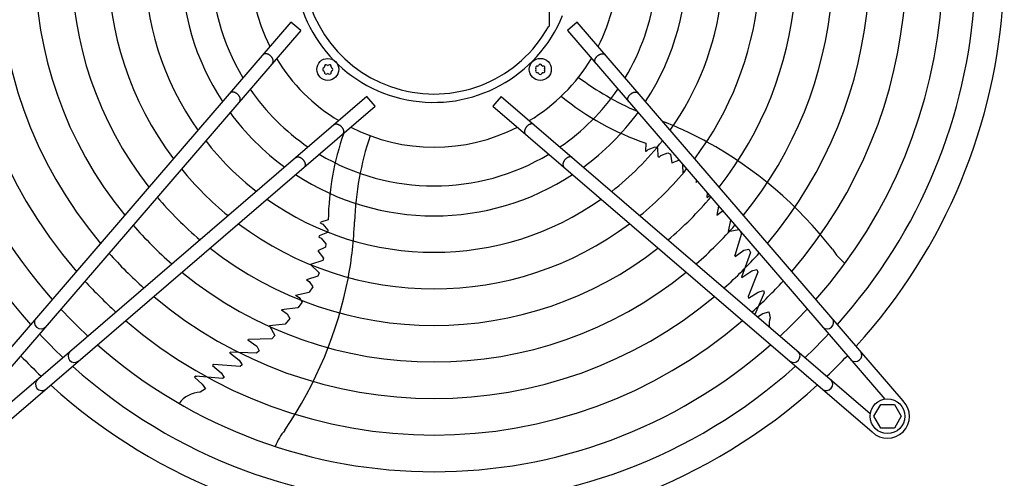
# Model space of a CAD drawing. Units: millimetres. Extents: x 14730 to 26963, y 19817 to 28761.
# Drawn here: x 24934 to 25471, y 27164 to 27415 of the extents above; entities that cross this region are included whole.
import ezdxf

# ---------------------------------------------------------------- set-up
doc = ezdxf.new("R2010")
doc.units = ezdxf.units.MM
doc.layers.add('1', color=7, linetype='Continuous')

msp = doc.modelspace()

# ---------------------------------------------------------------- linework, layer by layer
at = {"layer": '1', "color": 6, "linetype": 'Continuous'}
for p, q in [((25223.15, 27411.13), (25223.17, 27479.86)), ((25082.07, 27413.27), (24904.09, 27206.28)), ((25087.37, 27408.71), (25082.07, 27413.27)), ((25238.23, 27413.28), (25232.92, 27408.72)), ((25416.21, 27206.29), (25238.23, 27413.28)), ((25087.37, 27408.71), (24914.16, 27207.26)), ((25223.15, 27411.13), (25222.59, 27410.74)), ((25232.92, 27408.72), (25406.13, 27207.27)), ((25123.49, 27372.59), (24922.04, 27199.38)), ((25128.05, 27367.29), (25123.49, 27372.59)), ((25196.81, 27372.6), (25192.25, 27367.3)), ((25196.81, 27372.6), (25398.26, 27199.39)), ((24921.06, 27189.31), (25128.05, 27367.29)), ((25192.25, 27367.3), (25399.24, 27189.32)), ((25275.67, 27347.15), (25275.54, 27342.82)), ((25275.95, 27342.52), (25275.54, 27342.82)), ((25275.95, 27342.52), (25276.96, 27343.57)), ((25276.96, 27343.57), (25280.86, 27345.15)), ((25280.86, 27345.15), (25282.13, 27344.57)), ((25282.13, 27344.57), (25282.37, 27339.82)), ((25283.95, 27340.38), (25287.77, 27341.87)), ((25287.77, 27341.87), (25289.29, 27341.11)), ((25282.37, 27339.82), (25282.99, 27339.39)), ((25282.99, 27339.39), (25283.95, 27340.38)), ((25289.29, 27341.11), (25289.91, 27336.44)), ((25289.91, 27336.44), (25293.83, 27337.88)), ((25295.81, 27335.57), (25295.86, 27330.39)), ((25303.15, 27327.04), (25303.14, 27325.69)), ((25303.14, 27325.69), (25303.8, 27326.28)), ((25309.19, 27317.42), (25309.45, 27319.71)), ((25309.19, 27317.42), (25310.46, 27318.54)), ((25315.49, 27312.69), (25314.57, 27307.73)), ((25314.57, 27307.73), (25317.49, 27309.96)), ((25317.49, 27309.96), (25317.78, 27310.03)), ((25098.12, 27303.46), (25098.28, 27303.95)), ((25102.43, 27305.16), (25098.28, 27303.95)), ((25322.04, 27305.07), (25320.72, 27298.78)), ((25098.12, 27303.46), (25099.43, 27302.83)), ((25099.43, 27302.83), (25102.14, 27299.6)), ((25102.14, 27299.6), (25101.97, 27298.22)), ((25320.72, 27298.78), (25326.54, 27299.84)), ((25327.3, 27298.96), (25327.97, 27297.69)), ((25097.54, 27296.52), (25097.32, 27295.8)), ((25097.32, 27295.8), (25098.55, 27295.19)), ((25101.97, 27298.22), (25097.54, 27296.52)), ((25098.55, 27295.19), (25101.15, 27292.02)), ((25327.97, 27297.69), (25324.28, 27285.66)), ((25100.9, 27290.34), (25096.65, 27288.3)), ((25096.65, 27288.3), (25099.79, 27284.31)), ((25101.15, 27292.02), (25100.9, 27290.34)), ((25324.48, 27285.16), (25329.28, 27288.65)), ((25329.28, 27288.65), (25332.01, 27289.26)), ((25332.01, 27289.26), (25332.79, 27287.43)), ((25099.5, 27283.04), (25092.73, 27280.78)), ((25099.79, 27284.31), (25099.5, 27283.04)), ((25324.48, 27285.16), (25324.28, 27285.66)), ((25332.79, 27287.43), (25327.92, 27273.89)), ((25092.73, 27280.78), (25097.48, 27276.23)), ((25328.08, 27273.7), (25333.51, 27277.28)), ((25333.51, 27277.28), (25334.15, 27277.49)), ((25334.15, 27277.49), (25336.38, 27278.05)), ((25336.38, 27278.05), (25336.87, 27276.64)), ((25096.75, 27274.37), (25090.51, 27272.4)), ((25090.51, 27272.4), (25092.06, 27271.51)), ((25097.48, 27276.23), (25096.75, 27274.37)), ((25328.08, 27273.7), (25327.92, 27273.89)), ((25336.87, 27276.64), (25331.55, 27263.25)), ((25093.99, 27268.66), (25092.03, 27265.61)), ((25092.06, 27271.51), (25093.99, 27268.66)), ((25337.09, 27265.78), (25339.95, 27266.55)), ((25339.95, 27266.55), (25340.26, 27265.4)), ((25084.51, 27264.09), (25092.03, 27265.61)), ((25084.51, 27264.09), (25086.6, 27262.85)), ((25086.6, 27262.85), (25088.17, 27260.23)), ((25331.55, 27263.25), (25331.76, 27262.47)), ((25331.76, 27262.47), (25337.09, 27265.78)), ((25340.26, 27265.4), (25335.24, 27253.57)), ((25085.86, 27257.15), (25076.97, 27255.98)), ((25076.97, 27255.98), (25079.99, 27253.89)), ((25088.17, 27260.23), (25085.86, 27257.15)), ((25081.46, 27251.39), (25078.93, 27248.29)), ((25079.99, 27253.89), (25081.46, 27251.39)), ((25336.76, 27252.27), (25339.64, 27253.95)), ((25339.64, 27253.95), (25342.82, 27254.94)), ((25342.82, 27254.94), (25343.54, 27251.6)), ((25078.93, 27248.29), (25070.36, 27247.36)), ((25070.36, 27247.36), (25073.28, 27241.93)), ((25058.56, 27239.58), (25058.97, 27239.92)), ((25058.56, 27239.58), (25063.37, 27236.1)), ((25071.56, 27240.13), (25058.97, 27239.92)), ((25073.28, 27241.93), (25071.56, 27240.13)), ((25063.37, 27236.1), (25064.79, 27233.69)), ((25048.77, 27232.61), (25048.91, 27232.82)), ((25048.77, 27232.61), (25053.86, 27228.56)), ((25063.29, 27232.38), (25048.91, 27232.82)), ((25064.79, 27233.69), (25063.29, 27232.38)), ((25039.91, 27226.09), (25039.23, 27225.64)), ((25039.23, 27225.64), (25044.02, 27221.59)), ((25054.28, 27225.16), (25039.91, 27226.09)), ((25053.86, 27228.56), (25054.25, 27228.01)), ((25054.25, 27228.01), (25055.47, 27226.06)), ((25055.47, 27226.06), (25054.28, 27225.16)), ((25030.14, 27219.73), (25029.38, 27219.25)), ((25029.38, 27219.25), (25033.57, 27215.51)), ((25030.61, 27219.64), (25030.07, 27219.68)), ((25044.64, 27218.46), (25030.14, 27219.73)), ((25044.02, 27221.59), (25045.64, 27219.12)), ((25045.64, 27219.12), (25044.64, 27218.46)), ((25035.49, 27212.79), (25032.54, 27211.08)), ((25033.57, 27215.51), (25035.49, 27212.79)), ((25400.15, 27197.89), (25403.91, 27204.39)), ((25403.91, 27204.39), (25411.4, 27204.39)), ((25411.4, 27204.39), (25415.15, 27197.89)), ((25403.91, 27191.39), (25400.15, 27197.89)), ((25415.15, 27197.89), (25411.4, 27191.39)), ((25411.4, 27191.39), (25403.91, 27191.39))]:
    msp.add_line(p, q, dxfattribs=at)
for centre, radius in [((25102.17, 27387.39), 6), ((25218.13, 27387.4), 6), ((25407.63, 27197.89), 9.5)]:
    msp.add_circle(centre, radius, dxfattribs=at)
for centre, radius, start, end in [((25160.14, 27445.37), 295.63, 138.1286, 221.8714), ((25160.14, 27445.37), 277.8, 138.6089, 221.3911), ((25160.14, 27445.37), 257.75, 139.2293, 220.7707), ((25160.14, 27445.37), 295.63, 318.1286, 34.7685), ((25160.14, 27445.37), 277.8, 318.6089, 33.8127), ((25160.14, 27445.37), 237.79, 139.9524, 220.0476), ((25160.14, 27445.37), 257.75, 319.2293, 32.5732), ((25160.14, 27445.37), 217.81, 140.8104, 219.1896), ((25160.14, 27445.37), 197.85, 141.8441, 218.1559), ((25160.14, 27445.37), 237.79, 319.9524, 31.1208), ((25160.14, 27445.37), 177.87, 143.1155, 216.8845), ((25160.14, 27445.37), 217.81, 320.8104, 29.3853), ((25160.14, 27445.37), 157.9, 144.7175, 215.2825), ((25160.14, 27445.37), 197.85, 321.8441, 27.275), ((25160.14, 27445.37), 137.98, 146.794, 213.206), ((25159.89, 27445.38), 75.99, 22.03, 337.9699), ((25160.14, 27445.37), 177.87, 323.1155, 24.6458), ((25160.15, 27445.37), 71.4, 29.0176, 330.9824), ((25160.14, 27445.37), 121.65, 149.0276, 210.9724), ((25160.14, 27445.37), 157.9, 324.7175, 21.2704), ((25160.14, 27445.37), 100.47, 153.0813, 206.9187), ((25160.14, 27445.37), 137.98, 326.794, 2.9897), ((25160.14, 27445.37), 121.65, 329.0276, 352.8302), ((25160.14, 27445.37), 100.47, 333.0813, 346.5009), ((25160.14, 27445.37), 100.47, 211.1748, 238.832), ((25101.23, 27389.02), 0.921, 51.3012, 188.6988), ((25103.11, 27389.02), 0.921, 351.3012, 128.6988), ((25160.14, 27445.37), 100.47, 301.1748, 328.832), ((25218.13, 27389.28), 0.921, 21.3012, 158.6988), ((25100.29, 27387.39), 0.921, 111.3012, 248.6988), ((25099.74, 27388.79), 0.582, 291.3012, 8.6988), ((25099.74, 27385.99), 0.582, 351.3012, 68.6988), ((25101.23, 27385.76), 0.921, 171.3012, 308.6988), ((25102.17, 27390.19), 0.582, 231.3012, 308.6988), ((25102.17, 27384.59), 0.582, 51.3012, 128.6988), ((25103.11, 27385.76), 0.921, 231.3012, 8.6988), ((25104.59, 27388.79), 0.582, 171.3012, 248.6988), ((25104.59, 27385.99), 0.582, 111.3012, 188.6988), ((25104.05, 27387.39), 0.921, 291.3012, 68.6988), ((25216.5, 27388.34), 0.921, 81.3012, 218.6988), ((25216.5, 27386.46), 0.921, 141.3012, 278.6988), ((25215.33, 27387.4), 0.582, 321.3012, 38.6988), ((25216.73, 27389.82), 0.582, 261.3012, 338.6988), ((25216.73, 27384.97), 0.582, 21.3012, 98.6988), ((25218.13, 27385.52), 0.921, 201.3012, 338.6988), ((25219.53, 27389.82), 0.582, 201.3012, 278.6988), ((25219.53, 27384.97), 0.582, 81.3012, 158.6988), ((25219.75, 27388.34), 0.921, 321.3012, 98.6988), ((25219.75, 27386.46), 0.921, 261.3012, 38.6988), ((25220.93, 27387.4), 0.582, 141.3012, 218.6988), ((25337.54, 27515.82), 165.33, 233.4125, 246.2474), ((25160.14, 27445.37), 121.65, 214.4135, 235.592), ((25160.14, 27445.37), 121.65, 304.4135, 325.592), ((25323.23, 27487.28), 147.98, 230.7993, 251.2543), ((25160.14, 27445.37), 137.98, 216.2101, 233.7947), ((25160.14, 27445.37), 137.98, 306.2101, 323.7947), ((25210.55, 27166.86), 206.02, 61.4763, 68.8394), ((25250.4, 27303.23), 147.98, 160.5461, 179.2543), ((25160.14, 27445.37), 100.47, 243.0813, 296.9187), ((25160.14, 27445.37), 157.9, 217.8867, 232.1175), ((25281.97, 27298.43), 165.33, 161.4125, 178.0189), ((25160.14, 27445.37), 157.9, 307.8867, 322.1175), ((25200.78, 27151.92), 223.81, 37.8144, 61.1067), ((25160.14, 27445.37), 121.65, 239.0276, 300.9724), ((25160.14, 27445.37), 177.87, 219.1838, 230.8199), ((25160.14, 27445.37), 177.87, 309.1838, 320.8199), ((25160.14, 27445.37), 137.98, 236.794, 303.206), ((25160.14, 27445.37), 197.85, 220.2152, 229.7881), ((25160.14, 27445.37), 157.9, 234.7175, 305.2825), ((25160.14, 27445.37), 197.85, 310.2152, 319.7881), ((24910.84, 27311.38), 206.02, 349.4763, 357.9882), ((25160.14, 27445.37), 217.81, 221.0549, 228.9481), ((25160.14, 27445.37), 177.87, 233.1155, 306.8845), ((25160.14, 27445.37), 217.81, 311.0549, 318.9481), ((25160.14, 27445.37), 197.85, 231.8441, 308.1559), ((25405.06, 27306.25), 32.36, 211.9268, 230.2634), ((25160.14, 27445.37), 237.79, 221.7527, 228.2501), ((25160.14, 27445.37), 237.79, 311.7527, 318.2501), ((25160.14, 27445.37), 257.75, 222.3411, 227.6614), ((25160.14, 27445.37), 217.81, 230.8104, 309.1896), ((24893.61, 27316.05), 223.81, 325.8144, 349.1067), ((25160.14, 27445.37), 257.75, 312.3411, 317.6614), ((25160.14, 27445.37), 237.79, 229.9524, 310.0476), ((25160.14, 27445.37), 277.8, 222.8463, 227.1561), ((25160.14, 27445.37), 277.8, 312.8463, 317.1561), ((24945.55, 27249.14), 3.51, 144.4838, 314.1361), ((25358.17, 27247.54), 15.18, 164.4677, 182.41), ((25374.74, 27249.14), 3.51, 225.8639, 35.5162), ((25160.14, 27445.37), 257.75, 229.2293, 310.7707), ((25160.14, 27445.37), 295.63, 223.2376, 226.7647), ((25160.14, 27445.37), 295.63, 313.2376, 316.7647), ((25160.14, 27445.37), 277.8, 228.6089, 311.3911), ((25146.23, 27431.67), 291.71, 223.4746, 226.5857), ((24963.92, 27230.77), 3.51, 135.8639, 305.5162), ((25356.38, 27230.78), 3.51, 234.4838, 44.1361), ((25173.85, 27431.46), 291.71, 313.4746, 316.5857), ((25390.08, 27231.3), 3.51, 225.8616, 35.5184), ((25160.14, 27445.37), 295.63, 228.1286, 311.8714), ((24946.07, 27215.43), 3.51, 135.8616, 305.5184), ((25374.22, 27215.44), 3.51, 234.4816, 44.1384), ((25033.19, 27195.92), 15.18, 92.4677, 143.5434), ((25407.63, 27197.89), 12, 225.6328, 44.3672), ((25103.52, 27169.46), 32.36, 139.9268, 158.2634)]:
    msp.add_arc(centre, radius, start, end, dxfattribs=at)
at = {"layer": '1', "color": 1, "linetype": 'Continuous'}
for start, end in [(317.7535, 35.5128), (227.7535, 312.2465)]:
    msp.add_arc((25160.14, 27445.37), 311.24, start, end, dxfattribs=at)
at = {"layer": '1', "color": 6, "linetype": 'Continuous'}
for points, knots in [([(25072.13, 27391), (25072.16, 27391.06), (25072.24, 27391.18), (25072.31, 27391.37), (25072.37, 27391.58), (25072.4, 27391.79), (25072.4, 27392.02), (25072.39, 27392.26), (25072.35, 27392.5), (25072.29, 27392.74), (25072.2, 27392.99), (25072.1, 27393.24), (25071.97, 27393.49), (25071.83, 27393.74), (25071.66, 27393.98), (25071.48, 27394.21), (25071.29, 27394.44), (25071.07, 27394.65), (25070.85, 27394.86), (25070.61, 27395.05), (25070.37, 27395.23), (25070.11, 27395.39), (25069.86, 27395.53), (25069.59, 27395.66), (25069.33, 27395.76), (25069.06, 27395.85), (25068.8, 27395.92), (25068.54, 27395.96), (25068.29, 27395.99), (25068.05, 27395.99), (25067.81, 27395.97), (25067.59, 27395.93), (25067.38, 27395.86), (25067.18, 27395.78), (25067, 27395.68), (25066.87, 27395.57), (25066.77, 27395.48), (25066.72, 27395.43), (25066.7, 27395.4)], [0, 0, 0, 0, 0.204664, 0.409197, 0.624655, 0.839923, 1.070933, 1.301765, 1.550565, 1.799229, 2.0657, 2.332076, 2.614173, 2.896207, 3.190443, 3.484641, 3.786539, 4.088419, 4.392928, 4.697437, 4.999317, 5.301215, 5.595412, 5.889648, 6.171682, 6.45378, 6.720155, 6.986627, 7.23529, 7.48409, 7.714922, 7.945933, 8.1612, 8.376659, 8.581191, 8.785855, 8.886508, 8.9867, 8.9867, 8.9867, 8.9867]), ([(25248.17, 27391.01), (25248.13, 27391.07), (25248.06, 27391.18), (25247.99, 27391.38), (25247.93, 27391.58), (25247.9, 27391.8), (25247.89, 27392.03), (25247.91, 27392.27), (25247.95, 27392.51), (25248.01, 27392.75), (25248.09, 27393), (25248.2, 27393.25), (25248.32, 27393.5), (25248.47, 27393.74), (25248.63, 27393.98), (25248.81, 27394.22), (25249.01, 27394.44), (25249.22, 27394.66), (25249.45, 27394.87), (25249.68, 27395.06), (25249.93, 27395.23), (25250.18, 27395.39), (25250.44, 27395.54), (25250.7, 27395.66), (25250.97, 27395.77), (25251.23, 27395.86), (25251.49, 27395.93), (25251.75, 27395.97), (25252.01, 27395.99), (25252.25, 27396), (25252.48, 27395.98), (25252.71, 27395.94), (25252.92, 27395.87), (25253.11, 27395.79), (25253.29, 27395.68), (25253.43, 27395.58), (25253.53, 27395.49), (25253.57, 27395.44), (25253.59, 27395.41)], [0, 0, 0, 0, 0.204664, 0.409197, 0.624655, 0.839923, 1.070933, 1.301765, 1.550565, 1.799229, 2.0657, 2.332076, 2.614173, 2.896207, 3.190443, 3.484641, 3.786539, 4.088419, 4.392928, 4.697437, 4.999317, 5.301215, 5.595412, 5.889648, 6.171682, 6.45378, 6.720155, 6.986627, 7.23529, 7.48409, 7.714922, 7.945933, 8.1612, 8.376659, 8.581191, 8.785855, 8.886508, 8.9867, 8.9867, 8.9867, 8.9867]), ([(25072.01, 27390.84), (25072.03, 27390.86), (25072.07, 27390.92), (25072.11, 27390.97), (25072.13, 27391)], [0, 0, 0, 0, 0.1001917, 0.2008446, 0.2008446, 0.2008446, 0.2008446]), ([(25248.29, 27390.85), (25248.26, 27390.87), (25248.22, 27390.92), (25248.18, 27390.98), (25248.17, 27391.01)], [0, 0, 0, 0, 0.1001917, 0.2008446, 0.2008446, 0.2008446, 0.2008446]), ([(25054.14, 27370.05), (25054.17, 27370.11), (25054.24, 27370.23), (25054.32, 27370.42), (25054.37, 27370.63), (25054.41, 27370.85), (25054.41, 27371.07), (25054.4, 27371.31), (25054.36, 27371.55), (25054.3, 27371.8), (25054.21, 27372.05), (25054.11, 27372.3), (25053.98, 27372.54), (25053.84, 27372.79), (25053.67, 27373.03), (25053.49, 27373.26), (25053.29, 27373.49), (25053.08, 27373.71), (25052.86, 27373.91), (25052.62, 27374.1), (25052.38, 27374.28), (25052.12, 27374.44), (25051.86, 27374.58), (25051.6, 27374.71), (25051.34, 27374.82), (25051.07, 27374.9), (25050.81, 27374.97), (25050.55, 27375.02), (25050.3, 27375.04), (25050.06, 27375.04), (25049.82, 27375.02), (25049.6, 27374.98), (25049.39, 27374.92), (25049.19, 27374.83), (25049.01, 27374.73), (25048.88, 27374.62), (25048.78, 27374.53), (25048.73, 27374.48), (25048.71, 27374.46)], [0, 0, 0, 0, 0.204664, 0.409197, 0.624655, 0.839923, 1.070933, 1.301765, 1.550565, 1.799229, 2.0657, 2.332076, 2.614173, 2.896207, 3.190443, 3.484641, 3.786539, 4.088419, 4.392928, 4.697437, 4.999317, 5.301215, 5.595412, 5.889648, 6.171682, 6.45378, 6.720155, 6.986627, 7.23529, 7.48409, 7.714922, 7.945933, 8.1612, 8.376659, 8.581191, 8.785855, 8.886508, 8.9867, 8.9867, 8.9867, 8.9867]), ([(25266.16, 27370.06), (25266.12, 27370.12), (25266.05, 27370.24), (25265.98, 27370.43), (25265.92, 27370.64), (25265.89, 27370.86), (25265.88, 27371.08), (25265.9, 27371.32), (25265.94, 27371.56), (25266, 27371.81), (25266.08, 27372.05), (25266.19, 27372.3), (25266.31, 27372.55), (25266.46, 27372.8), (25266.62, 27373.04), (25266.8, 27373.27), (25267, 27373.5), (25267.21, 27373.71), (25267.44, 27373.92), (25267.67, 27374.11), (25267.92, 27374.29), (25268.17, 27374.45), (25268.43, 27374.59), (25268.69, 27374.72), (25268.96, 27374.83), (25269.22, 27374.91), (25269.49, 27374.98), (25269.74, 27375.02), (25270, 27375.05), (25270.24, 27375.05), (25270.48, 27375.03), (25270.7, 27374.99), (25270.91, 27374.93), (25271.1, 27374.84), (25271.28, 27374.74), (25271.42, 27374.63), (25271.52, 27374.54), (25271.56, 27374.49), (25271.58, 27374.46)], [0, 0, 0, 0, 0.204664, 0.409197, 0.624655, 0.839923, 1.070933, 1.301765, 1.550565, 1.799229, 2.0657, 2.332076, 2.614173, 2.896207, 3.190443, 3.484641, 3.786539, 4.088419, 4.392928, 4.697437, 4.999317, 5.301215, 5.595412, 5.889648, 6.171682, 6.45378, 6.720155, 6.986627, 7.23529, 7.48409, 7.714922, 7.945933, 8.1612, 8.376659, 8.581191, 8.785855, 8.886508, 8.9867, 8.9867, 8.9867, 8.9867]), ([(25054.02, 27369.89), (25054.04, 27369.92), (25054.08, 27369.97), (25054.12, 27370.03), (25054.14, 27370.05)], [0, 0, 0, 0, 0.1001917, 0.2008446, 0.2008446, 0.2008446, 0.2008446]), ([(25266.28, 27369.9), (25266.26, 27369.93), (25266.21, 27369.98), (25266.18, 27370.03), (25266.16, 27370.06)], [0, 0, 0, 0, 0.1001917, 0.2008446, 0.2008446, 0.2008446, 0.2008446]), ([(25105.62, 27357.23), (25105.64, 27357.25), (25105.7, 27357.29), (25105.75, 27357.33), (25105.78, 27357.35)], [0, 0, 0, 0, 0.1001917, 0.2008446, 0.2008446, 0.2008446, 0.2008446]), ([(25105.78, 27357.35), (25105.84, 27357.39), (25105.95, 27357.46), (25106.15, 27357.53), (25106.35, 27357.59), (25106.57, 27357.62), (25106.8, 27357.62), (25107.04, 27357.61), (25107.28, 27357.57), (25107.52, 27357.51), (25107.77, 27357.42), (25108.02, 27357.32), (25108.27, 27357.19), (25108.51, 27357.05), (25108.75, 27356.88), (25108.99, 27356.7), (25109.22, 27356.51), (25109.43, 27356.29), (25109.64, 27356.07), (25109.83, 27355.83), (25110, 27355.59), (25110.17, 27355.34), (25110.31, 27355.08), (25110.44, 27354.81), (25110.54, 27354.55), (25110.63, 27354.29), (25110.7, 27354.02), (25110.74, 27353.77), (25110.77, 27353.51), (25110.77, 27353.27), (25110.75, 27353.03), (25110.71, 27352.81), (25110.64, 27352.6), (25110.56, 27352.4), (25110.45, 27352.22), (25110.35, 27352.09), (25110.26, 27351.99), (25110.21, 27351.95), (25110.18, 27351.92)], [0, 0, 0, 0, 0.204664, 0.409197, 0.624655, 0.839923, 1.070933, 1.301765, 1.550565, 1.799229, 2.0657, 2.332076, 2.614173, 2.896207, 3.190443, 3.484641, 3.786539, 4.088419, 4.392928, 4.697437, 4.999317, 5.301215, 5.595412, 5.889648, 6.171682, 6.45378, 6.720155, 6.986627, 7.23529, 7.48409, 7.714922, 7.945933, 8.1612, 8.376659, 8.581191, 8.785855, 8.886508, 8.9867, 8.9867, 8.9867, 8.9867]), ([(25214.52, 27357.36), (25214.46, 27357.39), (25214.34, 27357.46), (25214.15, 27357.54), (25213.94, 27357.59), (25213.72, 27357.62), (25213.5, 27357.63), (25213.26, 27357.62), (25213.02, 27357.58), (25212.77, 27357.52), (25212.53, 27357.43), (25212.27, 27357.33), (25212.03, 27357.2), (25211.78, 27357.06), (25211.54, 27356.89), (25211.31, 27356.71), (25211.08, 27356.51), (25210.86, 27356.3), (25210.66, 27356.08), (25210.47, 27355.84), (25210.29, 27355.6), (25210.13, 27355.34), (25209.99, 27355.08), (25209.86, 27354.82), (25209.75, 27354.56), (25209.67, 27354.29), (25209.6, 27354.03), (25209.55, 27353.77), (25209.53, 27353.52), (25209.53, 27353.28), (25209.55, 27353.04), (25209.59, 27352.82), (25209.65, 27352.61), (25209.74, 27352.41), (25209.84, 27352.23), (25209.95, 27352.1), (25210.04, 27352), (25210.09, 27351.95), (25210.11, 27351.93)], [0, 0, 0, 0, 0.204664, 0.409197, 0.624655, 0.839923, 1.070933, 1.301765, 1.550565, 1.799229, 2.0657, 2.332076, 2.614173, 2.896207, 3.190443, 3.484641, 3.786539, 4.088419, 4.392928, 4.697437, 4.999317, 5.301215, 5.595412, 5.889648, 6.171682, 6.45378, 6.720155, 6.986627, 7.23529, 7.48409, 7.714922, 7.945933, 8.1612, 8.376659, 8.581191, 8.785855, 8.886508, 8.9867, 8.9867, 8.9867, 8.9867]), ([(25214.68, 27357.24), (25214.65, 27357.26), (25214.6, 27357.3), (25214.55, 27357.34), (25214.52, 27357.36)], [0, 0, 0, 0, 0.1001917, 0.2008446, 0.2008446, 0.2008446, 0.2008446]), ([(25084.67, 27339.24), (25084.7, 27339.26), (25084.75, 27339.3), (25084.8, 27339.34), (25084.83, 27339.36)], [0, 0, 0, 0, 0.1001917, 0.2008446, 0.2008446, 0.2008446, 0.2008446]), ([(25084.83, 27339.36), (25084.89, 27339.4), (25085.01, 27339.47), (25085.2, 27339.54), (25085.41, 27339.6), (25085.63, 27339.63), (25085.85, 27339.63), (25086.09, 27339.62), (25086.33, 27339.58), (25086.58, 27339.52), (25086.82, 27339.43), (25087.07, 27339.33), (25087.32, 27339.2), (25087.57, 27339.06), (25087.81, 27338.89), (25088.04, 27338.71), (25088.27, 27338.52), (25088.49, 27338.3), (25088.69, 27338.08), (25088.88, 27337.84), (25089.06, 27337.6), (25089.22, 27337.34), (25089.36, 27337.09), (25089.49, 27336.82), (25089.6, 27336.56), (25089.68, 27336.29), (25089.75, 27336.03), (25089.8, 27335.77), (25089.82, 27335.52), (25089.82, 27335.28), (25089.8, 27335.04), (25089.76, 27334.82), (25089.7, 27334.61), (25089.61, 27334.41), (25089.51, 27334.23), (25089.4, 27334.1), (25089.31, 27334), (25089.26, 27333.95), (25089.24, 27333.93)], [0, 0, 0, 0, 0.204664, 0.409197, 0.624655, 0.839923, 1.070933, 1.301765, 1.550565, 1.799229, 2.0657, 2.332076, 2.614173, 2.896207, 3.190443, 3.484641, 3.786539, 4.088419, 4.392928, 4.697437, 4.999317, 5.301215, 5.595412, 5.889648, 6.171682, 6.45378, 6.720155, 6.986627, 7.23529, 7.48409, 7.714922, 7.945933, 8.1612, 8.376659, 8.581191, 8.785855, 8.886508, 8.9867, 8.9867, 8.9867, 8.9867]), ([(25235.46, 27339.37), (25235.4, 27339.4), (25235.29, 27339.47), (25235.09, 27339.55), (25234.89, 27339.6), (25234.67, 27339.63), (25234.44, 27339.64), (25234.21, 27339.63), (25233.97, 27339.59), (25233.72, 27339.53), (25233.47, 27339.44), (25233.22, 27339.34), (25232.97, 27339.21), (25232.73, 27339.07), (25232.49, 27338.9), (25232.25, 27338.72), (25232.03, 27338.52), (25231.81, 27338.31), (25231.61, 27338.09), (25231.41, 27337.85), (25231.24, 27337.61), (25231.08, 27337.35), (25230.93, 27337.09), (25230.81, 27336.83), (25230.7, 27336.57), (25230.61, 27336.3), (25230.55, 27336.04), (25230.5, 27335.78), (25230.48, 27335.53), (25230.47, 27335.29), (25230.49, 27335.05), (25230.54, 27334.83), (25230.6, 27334.62), (25230.68, 27334.42), (25230.79, 27334.24), (25230.89, 27334.11), (25230.99, 27334.01), (25231.04, 27333.96), (25231.06, 27333.94)], [0, 0, 0, 0, 0.204664, 0.409197, 0.624655, 0.839923, 1.070933, 1.301765, 1.550565, 1.799229, 2.0657, 2.332076, 2.614173, 2.896207, 3.190443, 3.484641, 3.786539, 4.088419, 4.392928, 4.697437, 4.999317, 5.301215, 5.595412, 5.889648, 6.171682, 6.45378, 6.720155, 6.986627, 7.23529, 7.48409, 7.714922, 7.945933, 8.1612, 8.376659, 8.581191, 8.785855, 8.886508, 8.9867, 8.9867, 8.9867, 8.9867]), ([(25235.62, 27339.25), (25235.6, 27339.27), (25235.55, 27339.31), (25235.49, 27339.35), (25235.46, 27339.37)], [0, 0, 0, 0, 0.1001917, 0.2008446, 0.2008446, 0.2008446, 0.2008446])]:
    msp.add_open_spline(points, degree=3, knots=knots, dxfattribs=at)

doc.saveas('drawing.dxf')
